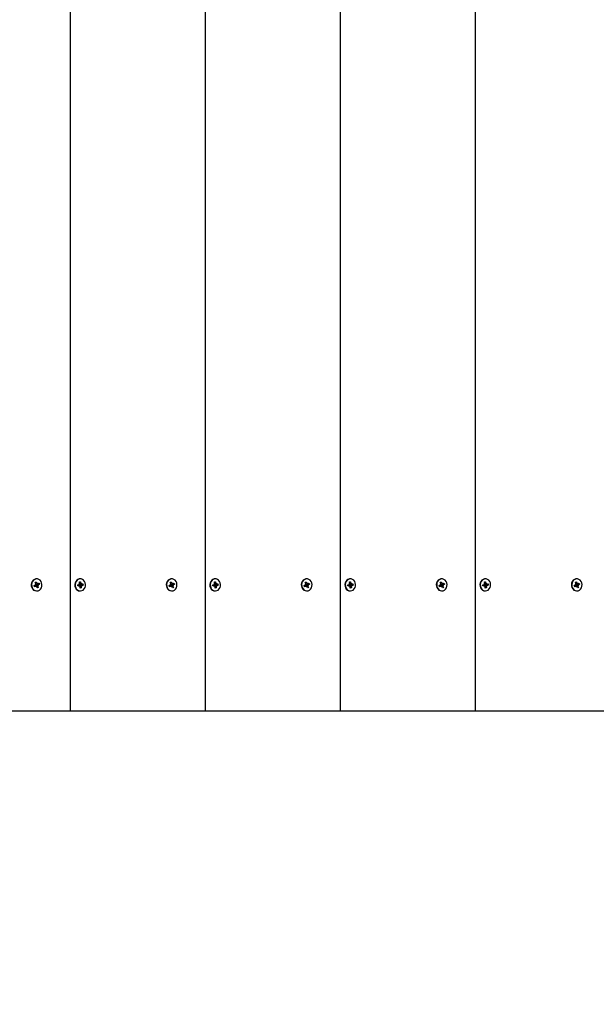
# Model space of a CAD drawing. Units: millimetres. Extents: x 7.5 to 28.2, y 8.3 to 24.
# Drawn here: x 23.2 to 23.7, y 14.3 to 15.1 of the extents above; entities that cross this region are included whole.
import ezdxf

# ---------------------------------------------------------------- set-up
doc = ezdxf.new("R2010")
doc.units = ezdxf.units.MM
doc.header["$LTSCALE"] = 165
doc.header["$PDSIZE"] = -1
doc.linetypes.add('SLD-Сплошная', pattern=[0])
doc.styles.get("Standard").update_dxf_attribs({"font": 'isocpeui.ttf'})
doc.dimstyles.new('ISO-25', dxfattribs={"dimtxt": 2.5, "dimasz": 2.5, "dimexe": 1.25, "dimexo": 0.625, "dimtad": 1, "dimtxsty": 'Standard', "dimcen": 2.5, "dimadec": 0, "dimazin": 0, "dimtfac": 1, "dimtmove": 0, "dimatfit": 3, "dimfxl": 1, "dimarcsym": 0})

# ---------------------------------------------------------------- blocks, each defined once
blk = doc.blocks.new('_D_25')
at = {"color": 0, "lineweight": -2, "transparency": 16777216}
for p, q in [((9.86319, 15.86515), (9.86319, 8.31606)), ((26.54302, 14.75528), (26.54302, 8.31606)), ((10.35819, 8.48106), (26.04802, 8.48106))]:
    blk.add_line(p, q, dxfattribs=at)
at = {"color": 0, "transparency": 16777216}
for points in [[(10.35819, 8.56356), (10.35819, 8.39856), (9.86319, 8.48106)], [(26.04802, 8.56356), (26.04802, 8.39856), (26.54302, 8.48106)]]:
    blk.add_solid(points, dxfattribs=at)
at = {"layer": 'Defpoints', "color": 0, "transparency": 16777216}
for p in [(9.86319, 15.86515), (26.54302, 14.75528), (26.54302, 8.48106)]:
    blk.add_point(p, dxfattribs=at)
at = {"color": 0, "transparency": 16777216, "insert": (18.20311, 9.27506), "char_height": 0.495, "attachment_point": 2}
blk.add_mtext('16,68м', dxfattribs=at)
blk = doc.blocks.new('_D_26')
at = {"color": 0, "lineweight": -2, "transparency": 16777216}
for p, q in [((15.88933, 21.71128), (28.16741, 21.71128)), ((28.00241, 10.44078), (28.00241, 21.21628)), ((22.17983, 9.94578), (28.16741, 9.94578))]:
    blk.add_line(p, q, dxfattribs=at)
at = {"color": 0, "transparency": 16777216}
for points in [[(27.91991, 21.21628), (28.08491, 21.21628), (28.00241, 21.71128)], [(27.91991, 10.44078), (28.08491, 10.44078), (28.00241, 9.94578)]]:
    blk.add_solid(points, dxfattribs=at)
at = {"layer": 'Defpoints', "color": 0, "transparency": 16777216}
for p in [(15.88933, 21.71128), (28.00241, 21.71128), (22.17983, 9.94578)]:
    blk.add_point(p, dxfattribs=at)
at = {"color": 0, "transparency": 16777216, "insert": (27.20841, 15.72907), "char_height": 0.495, "attachment_point": 2, "rotation": 90}
blk.add_mtext('11,77м', dxfattribs=at)

msp = doc.modelspace()

# ---------------------------------------------------------------- linework, layer by layer
at = {"color": 7, "linetype": 'SLD-Сплошная', "lineweight": 25}
for p, q in [((23.27282, 14.53278), (23.27282, 15.53278)), ((23.38108, 14.53278), (23.38108, 15.53278)), ((23.48933, 14.53278), (23.48933, 15.53278)), ((23.59758, 14.53278), (23.59758, 15.53278)), ((23.24584, 14.63858), (23.24554, 14.63858)), ((23.28081, 14.63858), (23.28051, 14.63858)), ((23.3541, 14.63858), (23.3538, 14.63858)), ((23.38907, 14.63858), (23.38877, 14.63858)), ((23.46235, 14.63858), (23.46205, 14.63858)), ((23.49732, 14.63858), (23.49702, 14.63858)), ((23.5706, 14.63858), (23.5703, 14.63858)), ((23.60557, 14.63858), (23.60527, 14.63858)), ((23.67886, 14.63858), (23.67856, 14.63858)), ((23.24372, 14.63328), (23.2447, 14.63376)), ((23.24406, 14.63236), (23.24372, 14.63328)), ((23.24397, 14.63288), (23.24381, 14.63332)), ((23.24398, 14.63284), (23.24406, 14.63236)), ((23.24504, 14.63284), (23.24406, 14.63236)), ((23.24528, 14.6329), (23.24412, 14.6329)), ((23.24445, 14.63443), (23.24507, 14.63434)), ((23.24495, 14.63399), (23.24445, 14.63443)), ((23.24461, 14.63584), (23.24541, 14.63623)), ((23.24503, 14.63471), (23.24461, 14.63584)), ((23.24484, 14.63523), (23.24541, 14.63623)), ((23.24524, 14.63466), (23.2464, 14.63466)), ((23.24528, 14.63217), (23.24536, 14.63289)), ((23.24566, 14.63275), (23.24528, 14.63217)), ((23.24547, 14.63296), (23.24534, 14.6329)), ((23.2454, 14.63466), (23.24574, 14.63375)), ((23.24541, 14.63623), (23.24582, 14.6351)), ((23.24558, 14.6334), (23.24723, 14.63313)), ((23.2456, 14.63285), (23.24707, 14.63172)), ((23.24628, 14.63133), (23.24586, 14.63246)), ((23.24593, 14.6338), (23.24796, 14.63428)), ((23.24602, 14.63481), (23.2464, 14.63539)), ((23.24707, 14.63172), (23.24628, 14.63133)), ((23.2464, 14.63539), (23.24633, 14.63467)), ((23.24723, 14.63313), (23.24661, 14.63322)), ((23.24665, 14.63472), (23.24762, 14.6352)), ((23.24666, 14.63285), (23.24707, 14.63172)), ((23.24673, 14.63357), (23.24723, 14.63313)), ((23.24796, 14.63428), (23.24699, 14.6338)), ((23.24762, 14.6352), (23.24796, 14.63428)), ((23.27865, 14.63393), (23.2797, 14.6341)), ((23.27878, 14.63294), (23.27865, 14.63393)), ((23.27876, 14.63312), (23.27866, 14.63393)), ((23.27991, 14.63312), (23.27876, 14.63312)), ((23.27876, 14.63311), (23.27878, 14.63294)), ((23.27983, 14.63311), (23.27878, 14.63294)), ((23.27961, 14.63482), (23.2802, 14.63455)), ((23.28, 14.63425), (23.27961, 14.63482)), ((23.27991, 14.63239), (23.28015, 14.63307)), ((23.28041, 14.63284), (23.27991, 14.63239)), ((23.28008, 14.63613), (23.28094, 14.63628)), ((23.28023, 14.63492), (23.28008, 14.63613)), ((23.28019, 14.63528), (23.28094, 14.63628)), ((23.28054, 14.63444), (23.28067, 14.63343)), ((23.28069, 14.63128), (23.28054, 14.6325)), ((23.28054, 14.63243), (23.28154, 14.63143)), ((23.28056, 14.63444), (23.28171, 14.63444)), ((23.28154, 14.63143), (23.28069, 14.63128)), ((23.28086, 14.63346), (23.28298, 14.63363)), ((23.28094, 14.63628), (23.28109, 14.63506)), ((23.28122, 14.63472), (23.28171, 14.63517)), ((23.28139, 14.63264), (23.28154, 14.63143)), ((23.28201, 14.63274), (23.28143, 14.63301)), ((23.28171, 14.63517), (23.28148, 14.63449)), ((23.28163, 14.63331), (23.28201, 14.63274)), ((23.2818, 14.63445), (23.28285, 14.63462)), ((23.28298, 14.63363), (23.28193, 14.63346)), ((23.28285, 14.63462), (23.28298, 14.63363)), ((23.35197, 14.63328), (23.35295, 14.63376)), ((23.35231, 14.63236), (23.35197, 14.63328)), ((23.35222, 14.63288), (23.35206, 14.63332)), ((23.35223, 14.63284), (23.35231, 14.63236)), ((23.35329, 14.63284), (23.35231, 14.63236)), ((23.35354, 14.6329), (23.35238, 14.6329)), ((23.3527, 14.63443), (23.35333, 14.63434)), ((23.35321, 14.63399), (23.3527, 14.63443)), ((23.35287, 14.63584), (23.35366, 14.63623)), ((23.35328, 14.63471), (23.35287, 14.63584)), ((23.35309, 14.63523), (23.35366, 14.63623)), ((23.3535, 14.63466), (23.35466, 14.63466)), ((23.35354, 14.63217), (23.35361, 14.63289)), ((23.35391, 14.63275), (23.35354, 14.63217)), ((23.35372, 14.63296), (23.35359, 14.6329)), ((23.35366, 14.63623), (23.35408, 14.6351)), ((23.35366, 14.63466), (23.35399, 14.63375)), ((23.35383, 14.6334), (23.35549, 14.63313)), ((23.35385, 14.63285), (23.35533, 14.63172)), ((23.35453, 14.63133), (23.35411, 14.63246)), ((23.35418, 14.6338), (23.35622, 14.63428)), ((23.35428, 14.63481), (23.35466, 14.63539)), ((23.35533, 14.63172), (23.35453, 14.63133)), ((23.35466, 14.63539), (23.35458, 14.63467)), ((23.35549, 14.63313), (23.35486, 14.63322)), ((23.3549, 14.63472), (23.35588, 14.6352)), ((23.35491, 14.63285), (23.35533, 14.63172)), ((23.35499, 14.63357), (23.35549, 14.63313)), ((23.35622, 14.63428), (23.35524, 14.6338)), ((23.35588, 14.6352), (23.35622, 14.63428)), ((23.38691, 14.63393), (23.38796, 14.6341)), ((23.38703, 14.63294), (23.38691, 14.63393)), ((23.38702, 14.63312), (23.38692, 14.63393)), ((23.38817, 14.63312), (23.38702, 14.63312)), ((23.38702, 14.63311), (23.38703, 14.63294)), ((23.38808, 14.63311), (23.38703, 14.63294)), ((23.38787, 14.63482), (23.38845, 14.63455)), ((23.38825, 14.63425), (23.38787, 14.63482)), ((23.38817, 14.63239), (23.3884, 14.63307)), ((23.38866, 14.63284), (23.38817, 14.63239)), ((23.38834, 14.63613), (23.38919, 14.63628)), ((23.38849, 14.63492), (23.38834, 14.63613)), ((23.38844, 14.63528), (23.38919, 14.63628)), ((23.38894, 14.63128), (23.38879, 14.6325)), ((23.3888, 14.63444), (23.38892, 14.63343)), ((23.3888, 14.63243), (23.3898, 14.63143)), ((23.38882, 14.63444), (23.38997, 14.63444)), ((23.3898, 14.63143), (23.38894, 14.63128)), ((23.38912, 14.63346), (23.39123, 14.63363)), ((23.38919, 14.63628), (23.38934, 14.63506)), ((23.38947, 14.63472), (23.38997, 14.63517)), ((23.38965, 14.63264), (23.3898, 14.63143)), ((23.39027, 14.63274), (23.38969, 14.63301)), ((23.38997, 14.63517), (23.38973, 14.63449)), ((23.38988, 14.63331), (23.39027, 14.63274)), ((23.39006, 14.63445), (23.39111, 14.63462)), ((23.39123, 14.63363), (23.39018, 14.63346)), ((23.39111, 14.63462), (23.39123, 14.63363)), ((23.46023, 14.63328), (23.4612, 14.63376)), ((23.46057, 14.63236), (23.46023, 14.63328)), ((23.46048, 14.63288), (23.46031, 14.63332)), ((23.46048, 14.63284), (23.46057, 14.63236)), ((23.46154, 14.63284), (23.46057, 14.63236)), ((23.46179, 14.6329), (23.46063, 14.6329)), ((23.46096, 14.63443), (23.46158, 14.63434)), ((23.46146, 14.63399), (23.46096, 14.63443)), ((23.46112, 14.63584), (23.46191, 14.63623)), ((23.46153, 14.63471), (23.46112, 14.63584)), ((23.46134, 14.63523), (23.46191, 14.63623)), ((23.46175, 14.63466), (23.46291, 14.63466)), ((23.46179, 14.63217), (23.46186, 14.63289)), ((23.46217, 14.63275), (23.46179, 14.63217)), ((23.46197, 14.63296), (23.46184, 14.6329)), ((23.46191, 14.63623), (23.46233, 14.6351)), ((23.46191, 14.63466), (23.46225, 14.63375)), ((23.46209, 14.6334), (23.46374, 14.63313)), ((23.4621, 14.63285), (23.46358, 14.63172)), ((23.46278, 14.63133), (23.46237, 14.63246)), ((23.46243, 14.6338), (23.46447, 14.63428)), ((23.46253, 14.63481), (23.46291, 14.63539)), ((23.46358, 14.63172), (23.46278, 14.63133)), ((23.46291, 14.63539), (23.46283, 14.63467)), ((23.46374, 14.63313), (23.46312, 14.63322)), ((23.46315, 14.63472), (23.46413, 14.6352)), ((23.46316, 14.63285), (23.46358, 14.63172)), ((23.46324, 14.63357), (23.46374, 14.63313)), ((23.46447, 14.63428), (23.46349, 14.6338)), ((23.46413, 14.6352), (23.46447, 14.63428)), ((23.49516, 14.63393), (23.49621, 14.6341)), ((23.49528, 14.63294), (23.49516, 14.63393)), ((23.49527, 14.63312), (23.49517, 14.63393)), ((23.49642, 14.63312), (23.49527, 14.63312)), ((23.49527, 14.63311), (23.49528, 14.63294)), ((23.49633, 14.63311), (23.49528, 14.63294)), ((23.49612, 14.63482), (23.4967, 14.63455)), ((23.49651, 14.63425), (23.49612, 14.63482)), ((23.49642, 14.63239), (23.49665, 14.63307)), ((23.49691, 14.63284), (23.49642, 14.63239)), ((23.49659, 14.63613), (23.49745, 14.63628)), ((23.49674, 14.63492), (23.49659, 14.63613)), ((23.4967, 14.63528), (23.49745, 14.63628)), ((23.49719, 14.63128), (23.49704, 14.6325)), ((23.49705, 14.63444), (23.49717, 14.63343)), ((23.49705, 14.63243), (23.49805, 14.63143)), ((23.49707, 14.63444), (23.49822, 14.63444)), ((23.49805, 14.63143), (23.49719, 14.63128)), ((23.49737, 14.63346), (23.49948, 14.63363)), ((23.49745, 14.63628), (23.4976, 14.63506)), ((23.49773, 14.63472), (23.49822, 14.63517)), ((23.4979, 14.63264), (23.49805, 14.63143)), ((23.49852, 14.63274), (23.49794, 14.63301)), ((23.49822, 14.63517), (23.49799, 14.63449)), ((23.49813, 14.63331), (23.49852, 14.63274)), ((23.49831, 14.63445), (23.49936, 14.63462)), ((23.49948, 14.63363), (23.49843, 14.63346)), ((23.49936, 14.63462), (23.49948, 14.63363)), ((23.56848, 14.63328), (23.56946, 14.63376)), ((23.56882, 14.63236), (23.56848, 14.63328)), ((23.56873, 14.63288), (23.56857, 14.63332)), ((23.56874, 14.63284), (23.56882, 14.63236)), ((23.5698, 14.63284), (23.56882, 14.63236)), ((23.57004, 14.6329), (23.56888, 14.6329)), ((23.56921, 14.63443), (23.56983, 14.63434)), ((23.56971, 14.63399), (23.56921, 14.63443)), ((23.56937, 14.63584), (23.57017, 14.63623)), ((23.56979, 14.63471), (23.56937, 14.63584)), ((23.5696, 14.63523), (23.57017, 14.63623)), ((23.57, 14.63466), (23.57116, 14.63466)), ((23.57004, 14.63217), (23.57012, 14.63289)), ((23.57042, 14.63275), (23.57004, 14.63217)), ((23.57022, 14.63296), (23.5701, 14.6329)), ((23.57016, 14.63466), (23.5705, 14.63375)), ((23.57017, 14.63623), (23.57058, 14.6351)), ((23.57034, 14.6334), (23.57199, 14.63313)), ((23.57036, 14.63285), (23.57183, 14.63172)), ((23.57104, 14.63133), (23.57062, 14.63246)), ((23.57069, 14.6338), (23.57272, 14.63428)), ((23.57078, 14.63481), (23.57116, 14.63539)), ((23.57183, 14.63172), (23.57104, 14.63133)), ((23.57116, 14.63539), (23.57109, 14.63467)), ((23.57199, 14.63313), (23.57137, 14.63322)), ((23.57141, 14.63472), (23.57238, 14.6352)), ((23.57142, 14.63285), (23.57183, 14.63172)), ((23.57149, 14.63357), (23.57199, 14.63313)), ((23.57272, 14.63428), (23.57175, 14.6338)), ((23.57238, 14.6352), (23.57272, 14.63428)), ((23.60341, 14.63393), (23.60446, 14.6341)), ((23.60353, 14.63294), (23.60341, 14.63393)), ((23.60352, 14.63312), (23.60342, 14.63393)), ((23.60467, 14.63312), (23.60352, 14.63312)), ((23.60352, 14.63311), (23.60353, 14.63294)), ((23.60458, 14.63311), (23.60353, 14.63294)), ((23.60437, 14.63482), (23.60496, 14.63455)), ((23.60476, 14.63425), (23.60437, 14.63482)), ((23.60467, 14.63239), (23.60491, 14.63307)), ((23.60517, 14.63284), (23.60467, 14.63239)), ((23.60484, 14.63613), (23.6057, 14.63628)), ((23.60499, 14.63492), (23.60484, 14.63613)), ((23.60495, 14.63528), (23.6057, 14.63628)), ((23.6053, 14.63444), (23.60543, 14.63343)), ((23.60545, 14.63128), (23.6053, 14.6325)), ((23.6053, 14.63243), (23.6063, 14.63143)), ((23.60532, 14.63444), (23.60647, 14.63444)), ((23.6063, 14.63143), (23.60545, 14.63128)), ((23.60562, 14.63346), (23.60774, 14.63363)), ((23.6057, 14.63628), (23.60585, 14.63506)), ((23.60598, 14.63472), (23.60647, 14.63517)), ((23.60615, 14.63264), (23.6063, 14.63143)), ((23.60677, 14.63274), (23.60619, 14.63301)), ((23.60647, 14.63517), (23.60624, 14.63449)), ((23.60639, 14.63331), (23.60677, 14.63274)), ((23.60656, 14.63445), (23.60761, 14.63462)), ((23.60774, 14.63363), (23.60669, 14.63346)), ((23.60761, 14.63462), (23.60774, 14.63363)), ((23.67673, 14.63328), (23.67771, 14.63376)), ((23.67707, 14.63236), (23.67673, 14.63328)), ((23.67698, 14.63288), (23.67682, 14.63332)), ((23.67699, 14.63284), (23.67707, 14.63236)), ((23.67805, 14.63284), (23.67707, 14.63236)), ((23.6783, 14.6329), (23.67714, 14.6329)), ((23.67746, 14.63443), (23.67809, 14.63434)), ((23.67797, 14.63399), (23.67746, 14.63443)), ((23.67762, 14.63584), (23.67842, 14.63623)), ((23.67804, 14.63471), (23.67762, 14.63584)), ((23.67785, 14.63523), (23.67842, 14.63623)), ((23.67825, 14.63466), (23.67942, 14.63466)), ((23.6783, 14.63217), (23.67837, 14.63289)), ((23.67867, 14.63275), (23.6783, 14.63217)), ((23.67848, 14.63296), (23.67835, 14.6329)), ((23.67841, 14.63466), (23.67875, 14.63375)), ((23.67842, 14.63623), (23.67884, 14.6351)), ((23.67859, 14.6334), (23.68025, 14.63313)), ((23.67861, 14.63285), (23.68009, 14.63172)), ((23.67929, 14.63133), (23.67887, 14.63246)), ((23.67894, 14.6338), (23.68098, 14.63428)), ((23.67904, 14.63481), (23.67942, 14.63539)), ((23.68009, 14.63172), (23.67929, 14.63133)), ((23.67942, 14.63539), (23.67934, 14.63467)), ((23.68025, 14.63313), (23.67962, 14.63322)), ((23.67966, 14.63472), (23.68064, 14.6352)), ((23.67967, 14.63285), (23.68009, 14.63172)), ((23.67975, 14.63357), (23.68025, 14.63313)), ((23.68098, 14.63428), (23.68, 14.6338)), ((23.68064, 14.6352), (23.68098, 14.63428)), ((23.24554, 14.62898), (23.24584, 14.62898)), ((23.28051, 14.62898), (23.28081, 14.62898)), ((23.3538, 14.62898), (23.3541, 14.62898)), ((23.38877, 14.62898), (23.38907, 14.62898)), ((23.46205, 14.62898), (23.46235, 14.62898)), ((23.49702, 14.62898), (23.49732, 14.62898)), ((23.5703, 14.62898), (23.5706, 14.62898)), ((23.60527, 14.62898), (23.60557, 14.62898)), ((23.67856, 14.62898), (23.67886, 14.62898)), ((23.16457, 14.53278), (23.27282, 14.53278)), ((23.27282, 14.53278), (23.38108, 14.53278)), ((23.38108, 14.53278), (23.48933, 14.53278)), ((23.48933, 14.53278), (23.59758, 14.53278)), ((23.59758, 14.53278), (23.70584, 14.53278))]:
    msp.add_line(p, q, dxfattribs=at)
at = {"color": 7, "linetype": 'SLD-Сплошная', "lineweight": 25, "flags": 128}
for points in [[(23.24391, 14.6382), (23.24294, 14.63752), (23.24216, 14.63657), (23.24164, 14.63542), (23.2414, 14.63414), (23.24147, 14.63284), (23.24184, 14.6316), (23.24249, 14.63053), (23.24336, 14.6297), (23.24439, 14.62917), (23.24551, 14.62898), (23.24554, 14.62898)], [(23.24421, 14.6382), (23.24324, 14.63752), (23.24246, 14.63657), (23.24194, 14.63542), (23.2417, 14.63414), (23.24177, 14.63284), (23.24214, 14.6316), (23.24279, 14.63053), (23.24366, 14.6297), (23.24469, 14.62917), (23.24581, 14.62898), (23.24694, 14.62915), (23.24798, 14.62966), (23.24886, 14.63048), (23.24952, 14.63154), (23.24991, 14.63277), (23.24999, 14.63408), (23.24977, 14.63536), (23.24925, 14.63652), (23.24849, 14.63748), (23.24752, 14.63817), (23.24644, 14.63853), (23.2453, 14.63854), (23.24421, 14.6382)], [(23.24554, 14.63858), (23.245, 14.63854), (23.24391, 14.6382)], [(23.28051, 14.63858), (23.27992, 14.63853), (23.27883, 14.63817), (23.27787, 14.63749), (23.2771, 14.63652), (23.27659, 14.63536), (23.27636, 14.63408), (23.27645, 14.63278), (23.27683, 14.63155), (23.27749, 14.63048), (23.27838, 14.62966), (23.27942, 14.62915), (23.28051, 14.62898)], [(23.28022, 14.63853), (23.27913, 14.63817), (23.27817, 14.63749), (23.2774, 14.63652), (23.27689, 14.63536), (23.27666, 14.63408), (23.27675, 14.63278), (23.27713, 14.63155), (23.27779, 14.63048), (23.27868, 14.62966), (23.27972, 14.62915), (23.28084, 14.62898), (23.28196, 14.62917), (23.283, 14.62969), (23.28387, 14.63053), (23.28452, 14.6316), (23.28489, 14.63283), (23.28496, 14.63414), (23.28472, 14.63542), (23.2842, 14.63657), (23.28342, 14.63752), (23.28245, 14.63819), (23.28135, 14.63854), (23.28022, 14.63853)], [(23.35217, 14.6382), (23.35119, 14.63752), (23.35042, 14.63657), (23.34989, 14.63542), (23.34965, 14.63414), (23.34972, 14.63284), (23.35009, 14.6316), (23.35074, 14.63053), (23.35161, 14.6297), (23.35265, 14.62917), (23.35377, 14.62898), (23.3538, 14.62898)], [(23.35247, 14.6382), (23.35149, 14.63752), (23.35072, 14.63657), (23.35019, 14.63542), (23.34995, 14.63414), (23.35002, 14.63284), (23.35039, 14.6316), (23.35104, 14.63053), (23.35191, 14.6297), (23.35295, 14.62917), (23.35407, 14.62898), (23.35519, 14.62915), (23.35623, 14.62966), (23.35711, 14.63048), (23.35777, 14.63154), (23.35816, 14.63277), (23.35824, 14.63408), (23.35802, 14.63536), (23.35751, 14.63652), (23.35674, 14.63748), (23.35578, 14.63817), (23.35469, 14.63853), (23.35356, 14.63854), (23.35247, 14.6382)], [(23.3538, 14.63858), (23.35326, 14.63854), (23.35217, 14.6382)], [(23.38877, 14.63858), (23.38818, 14.63853), (23.38709, 14.63817), (23.38612, 14.63749), (23.38536, 14.63652), (23.38484, 14.63536), (23.38462, 14.63408), (23.3847, 14.63278), (23.38509, 14.63155), (23.38575, 14.63048), (23.38663, 14.62966), (23.38767, 14.62915), (23.38877, 14.62898)], [(23.38848, 14.63853), (23.38739, 14.63817), (23.38642, 14.63749), (23.38566, 14.63652), (23.38514, 14.63536), (23.38492, 14.63408), (23.385, 14.63278), (23.38539, 14.63155), (23.38605, 14.63048), (23.38693, 14.62966), (23.38797, 14.62915), (23.38909, 14.62898), (23.39021, 14.62917), (23.39125, 14.62969), (23.39212, 14.63053), (23.39277, 14.6316), (23.39314, 14.63283), (23.39321, 14.63414), (23.39298, 14.63542), (23.39245, 14.63657), (23.39167, 14.63752), (23.3907, 14.63819), (23.38961, 14.63854), (23.38848, 14.63853)], [(23.46042, 14.6382), (23.45945, 14.63752), (23.45867, 14.63657), (23.45814, 14.63542), (23.4579, 14.63414), (23.45797, 14.63284), (23.45835, 14.6316), (23.45899, 14.63053), (23.45987, 14.6297), (23.4609, 14.62917), (23.46202, 14.62898), (23.46205, 14.62898)], [(23.46072, 14.6382), (23.45975, 14.63752), (23.45897, 14.63657), (23.45844, 14.63542), (23.4582, 14.63414), (23.45827, 14.63284), (23.45865, 14.6316), (23.45929, 14.63053), (23.46017, 14.6297), (23.4612, 14.62917), (23.46232, 14.62898), (23.46344, 14.62915), (23.46449, 14.62966), (23.46537, 14.63048), (23.46603, 14.63154), (23.46641, 14.63277), (23.4665, 14.63408), (23.46628, 14.63536), (23.46576, 14.63652), (23.46499, 14.63748), (23.46403, 14.63817), (23.46294, 14.63853), (23.46181, 14.63854), (23.46072, 14.6382)], [(23.46205, 14.63858), (23.46151, 14.63854), (23.46042, 14.6382)], [(23.49702, 14.63858), (23.49643, 14.63853), (23.49534, 14.63817), (23.49438, 14.63749), (23.49361, 14.63652), (23.49309, 14.63536), (23.49287, 14.63408), (23.49296, 14.63278), (23.49334, 14.63155), (23.494, 14.63048), (23.49488, 14.62966), (23.49592, 14.62915), (23.49702, 14.62898)], [(23.49673, 14.63853), (23.49564, 14.63817), (23.49468, 14.63749), (23.49391, 14.63652), (23.49339, 14.63536), (23.49317, 14.63408), (23.49326, 14.63278), (23.49364, 14.63155), (23.4943, 14.63048), (23.49518, 14.62966), (23.49622, 14.62915), (23.49735, 14.62898), (23.49847, 14.62917), (23.4995, 14.62969), (23.50038, 14.63053), (23.50102, 14.6316), (23.5014, 14.63283), (23.50147, 14.63414), (23.50123, 14.63542), (23.5007, 14.63657), (23.49992, 14.63752), (23.49895, 14.63819), (23.49786, 14.63854), (23.49673, 14.63853)], [(23.56867, 14.6382), (23.5677, 14.63752), (23.56692, 14.63657), (23.56639, 14.63542), (23.56616, 14.63414), (23.56623, 14.63284), (23.5666, 14.6316), (23.56724, 14.63053), (23.56812, 14.6297), (23.56915, 14.62917), (23.57027, 14.62898), (23.5703, 14.62898)], [(23.56897, 14.6382), (23.568, 14.63752), (23.56722, 14.63657), (23.56669, 14.63542), (23.56646, 14.63414), (23.56653, 14.63284), (23.5669, 14.6316), (23.56754, 14.63053), (23.56842, 14.6297), (23.56945, 14.62917), (23.57057, 14.62898), (23.5717, 14.62915), (23.57274, 14.62966), (23.57362, 14.63048), (23.57428, 14.63154), (23.57467, 14.63277), (23.57475, 14.63408), (23.57453, 14.63536), (23.57401, 14.63652), (23.57325, 14.63748), (23.57228, 14.63817), (23.5712, 14.63853), (23.57006, 14.63854), (23.56897, 14.6382)], [(23.5703, 14.63858), (23.56976, 14.63854), (23.56867, 14.6382)], [(23.60527, 14.63858), (23.60468, 14.63853), (23.60359, 14.63817), (23.60263, 14.63749), (23.60186, 14.63652), (23.60135, 14.63536), (23.60112, 14.63408), (23.60121, 14.63278), (23.60159, 14.63155), (23.60225, 14.63048), (23.60314, 14.62966), (23.60418, 14.62915), (23.60527, 14.62898)], [(23.60498, 14.63853), (23.60389, 14.63817), (23.60293, 14.63749), (23.60216, 14.63652), (23.60165, 14.63536), (23.60142, 14.63408), (23.60151, 14.63278), (23.60189, 14.63155), (23.60255, 14.63048), (23.60343, 14.62966), (23.60448, 14.62915), (23.6056, 14.62898), (23.60672, 14.62917), (23.60775, 14.62969), (23.60863, 14.63053), (23.60928, 14.6316), (23.60965, 14.63283), (23.60972, 14.63414), (23.60948, 14.63542), (23.60895, 14.63657), (23.60818, 14.63752), (23.60721, 14.63819), (23.60611, 14.63854), (23.60498, 14.63853)], [(23.67692, 14.6382), (23.67595, 14.63752), (23.67518, 14.63657), (23.67465, 14.63542), (23.67441, 14.63414), (23.67448, 14.63284), (23.67485, 14.6316), (23.6755, 14.63053), (23.67637, 14.6297), (23.67741, 14.62917), (23.67853, 14.62898), (23.67856, 14.62898)], [(23.67722, 14.6382), (23.67625, 14.63752), (23.67548, 14.63657), (23.67495, 14.63542), (23.67471, 14.63414), (23.67478, 14.63284), (23.67515, 14.6316), (23.6758, 14.63053), (23.67667, 14.6297), (23.67771, 14.62917), (23.67883, 14.62898), (23.67995, 14.62915), (23.68099, 14.62966), (23.68187, 14.63048), (23.68253, 14.63154), (23.68292, 14.63277), (23.683, 14.63408), (23.68278, 14.63536), (23.68227, 14.63652), (23.6815, 14.63748), (23.68054, 14.63817), (23.67945, 14.63853), (23.67832, 14.63854), (23.67722, 14.6382)], [(23.67856, 14.63858), (23.67802, 14.63854), (23.67692, 14.6382)], [(23.24412, 14.6329), (23.24407, 14.6329), (23.24397, 14.63288)], [(23.35238, 14.6329), (23.35232, 14.6329), (23.35222, 14.63288)], [(23.46063, 14.6329), (23.46057, 14.6329), (23.46048, 14.63288)], [(23.56888, 14.6329), (23.56883, 14.6329), (23.56873, 14.63288)], [(23.67714, 14.6329), (23.67708, 14.6329), (23.67698, 14.63288)]]:
    msp.add_lwpolyline(points, dxfattribs=at)
at = {"color": 7, "linetype": 'SLD-Сплошная', "lineweight": 25}
for centre, radius, start, end in [((23.2444, 14.63434), 0.000653, 296.85889, 327.48064), ((23.24426, 14.63443), 0.00082, 353.8314, 20.21497), ((23.24524, 14.63521), 0.000551, 247.32411, 269.94437), ((23.24528, 14.63235), 0.000553, 82.17065, 116.50614), ((23.24622, 14.63314), 0.000776, 128.20039, 193.35836), ((23.24518, 14.63221), 0.000719, 19.82908, 48.59094), ((23.24651, 14.63535), 0.000725, 199.89407, 228.37781), ((23.2464, 14.63522), 0.000553, 262.17897, 296.4565), ((23.24744, 14.63313), 0.000834, 174.05194, 199.99444), ((23.24728, 14.63322), 0.000648, 116.7357, 147.60383), ((23.2796, 14.63468), 0.000587, 279.85604, 312.79713), ((23.27991, 14.63257), 0.000552, 64.9503, 99.28151), ((23.27941, 14.63482), 0.000835, 341.1134, 7.0518), ((23.28056, 14.63501), 0.000572, 231.49447, 268.52004), ((23.28094, 14.63278), 0.000706, 112.39647, 173.34515), ((23.27976, 14.6324), 0.000783, 6.80486, 33.98579), ((23.28187, 14.63516), 0.000786, 186.78336, 213.86807), ((23.28222, 14.63274), 0.000835, 161.12254, 187.04267), ((23.28171, 14.63499), 0.000551, 244.93317, 279.34016), ((23.28203, 14.63288), 0.000588, 99.85365, 132.76276), ((23.35266, 14.63434), 0.000647, 296.71271, 327.62682), ((23.3525, 14.63443), 0.000834, 354.05527, 19.99111), ((23.3535, 14.63521), 0.000551, 247.32425, 269.99399), ((23.35354, 14.63234), 0.000554, 82.21517, 116.46162), ((23.35447, 14.63314), 0.000776, 128.24917, 193.37133), ((23.35343, 14.63221), 0.000725, 19.90281, 48.39055), ((23.35475, 14.63535), 0.000719, 199.82004, 228.57847), ((23.35466, 14.63522), 0.000553, 262.17897, 296.4565), ((23.35568, 14.63313), 0.00082, 173.82822, 200.21816), ((23.35554, 14.63322), 0.000654, 116.88146, 147.45808), ((23.38785, 14.63468), 0.000588, 279.81043, 312.77008), ((23.38817, 14.63257), 0.000552, 64.9503, 99.28151), ((23.38767, 14.63482), 0.000819, 340.86099, 7.30422), ((23.38881, 14.63502), 0.000575, 231.59994, 268.46593), ((23.38919, 14.63278), 0.000706, 112.31936, 173.36149), ((23.388, 14.6324), 0.000792, 6.89399, 33.75744), ((23.39013, 14.63516), 0.000793, 186.91045, 213.74098), ((23.39046, 14.63274), 0.00082, 160.87008, 187.29512), ((23.38997, 14.63499), 0.000551, 244.92058, 279.35275), ((23.39028, 14.63288), 0.000588, 99.80775, 132.73602), ((23.46091, 14.63434), 0.000654, 296.80759, 327.42567), ((23.46075, 14.63443), 0.000834, 354.05527, 19.99111), ((23.46175, 14.63522), 0.000555, 247.42577, 269.89247), ((23.46179, 14.63235), 0.000552, 82.18127, 116.52274), ((23.46273, 14.63314), 0.000777, 128.29142, 193.32908), ((23.46169, 14.63222), 0.000714, 19.68379, 48.60957), ((23.46301, 14.63535), 0.000719, 199.77478, 228.4971), ((23.46291, 14.63521), 0.000551, 262.14301, 296.51962), ((23.46395, 14.63313), 0.000834, 174.05194, 199.99444), ((23.46379, 14.63322), 0.000655, 116.83092, 147.40235), ((23.49611, 14.63468), 0.000588, 279.81043, 312.77008), ((23.49642, 14.63257), 0.00055, 64.88939, 99.31938), ((23.49591, 14.63482), 0.000835, 341.1134, 7.0518), ((23.49706, 14.63501), 0.000571, 231.45869, 268.55582), ((23.49745, 14.63278), 0.000709, 112.45339, 173.22746), ((23.49626, 14.6324), 0.000785, 6.76714, 33.8843), ((23.49838, 14.63516), 0.000784, 186.82145, 213.96919), ((23.49873, 14.63274), 0.000835, 161.12254, 187.04267), ((23.49822, 14.63499), 0.000551, 244.92058, 279.35275), ((23.49853, 14.63288), 0.000588, 99.85365, 132.76276), ((23.56916, 14.63434), 0.00065, 296.78951, 327.55002), ((23.56902, 14.63443), 0.00082, 353.8314, 20.21497), ((23.57, 14.63521), 0.000551, 247.32425, 269.99399), ((23.57004, 14.63234), 0.000554, 82.21517, 116.46162), ((23.57098, 14.63314), 0.000776, 128.20039, 193.35836), ((23.56994, 14.63221), 0.000719, 19.82908, 48.59094), ((23.57126, 14.63535), 0.000719, 199.82004, 228.57847), ((23.57116, 14.63522), 0.000553, 262.17897, 296.4565), ((23.5722, 14.63313), 0.000834, 174.05194, 199.99444), ((23.57204, 14.63322), 0.000648, 116.7357, 147.60383), ((23.60436, 14.63468), 0.000587, 279.85604, 312.79713), ((23.60467, 14.63257), 0.000552, 64.9503, 99.28151), ((23.60417, 14.63482), 0.000835, 341.1134, 7.0518), ((23.60532, 14.63501), 0.000572, 231.49235, 268.57352), ((23.6057, 14.63278), 0.000706, 112.39647, 173.34515), ((23.60452, 14.6324), 0.000783, 6.80486, 33.98579), ((23.60663, 14.63516), 0.000786, 186.78336, 213.86807), ((23.60698, 14.63274), 0.000835, 161.12254, 187.04267), ((23.60647, 14.63499), 0.000548, 244.85944, 279.39092), ((23.60679, 14.63288), 0.000588, 99.80775, 132.73602), ((23.67742, 14.63434), 0.000647, 296.71271, 327.62682), ((23.67726, 14.63443), 0.000834, 354.05527, 19.99111), ((23.67825, 14.63521), 0.000551, 247.32425, 269.99399), ((23.6783, 14.63234), 0.000554, 82.23262, 116.44417), ((23.67923, 14.63314), 0.000777, 128.29142, 193.32908), ((23.67819, 14.63221), 0.000725, 19.90281, 48.39055), ((23.67951, 14.63535), 0.000719, 199.82004, 228.57847), ((23.67941, 14.63521), 0.000552, 262.1341, 296.50137), ((23.68044, 14.63313), 0.00082, 173.82822, 200.21816), ((23.6803, 14.63322), 0.000654, 116.88146, 147.45808)]:
    msp.add_arc(centre, radius, start, end, dxfattribs=at)
for centre, major_axis, ratio, start_param, end_param in [((23.24422, 14.63217), (-0.000247, 0.000725), 0.062196, 0.223331, 0.381859), ((23.24445, 14.63443), (0.00426, 0.0007), 0.043709, 4.748713, 4.851891), ((23.2464, 14.63539), (0.00366, 0.0005), 0.142632, 4.327812, 4.589612), ((23.2464, 14.63539), (0.00477, -0.00008), 0.151206, 4.437213, 4.699013), ((23.24528, 14.63217), (0.00466, -0.00039), 0.130618, 1.500848, 1.568156), ((23.24617, 14.63313), (0.00102, -0.00054), 0.480571, 4.218467, 4.376996), ((23.24723, 14.63313), (0.00455, 0.00053), 0.107736, 1.66875, 1.930549), ((23.24723, 14.63313), (0.00412, -0.00072), 0.005385, 4.299493, 4.561293), ((23.24617, 14.63313), (0.00122, 0.00021), 0.565662, 1.673572, 1.832101), ((23.27885, 14.63239), (-0.000089, 0.000725), 0.008665, 6.266235, 6.424764), ((23.27961, 14.63482), (0.00442, 0.00064), 0.079008, 4.751002, 4.833406), ((23.27991, 14.63239), (0.00456, -0.00052), 0.109826, 1.474933, 1.546321), ((23.28171, 14.63517), (0.00379, 0.00063), 0.09508, 4.304103, 4.565903), ((23.28171, 14.63517), (0.00473, -0.00024), 0.144498, 4.408598, 4.670397), ((23.28201, 14.63274), (0.00465, 0.00041), 0.129125, 1.643026, 1.904826), ((23.28201, 14.63274), (0.00395, -0.00071), 0.041032, 1.726111, 1.987911), ((23.28095, 14.63274), (0.00125, 0.00008), 0.575882, 1.606548, 1.765077), ((23.35248, 14.63217), (-0.000247, 0.000725), 0.062196, 0.223331, 0.381859), ((23.3527, 14.63443), (0.00426, 0.0007), 0.043709, 4.748713, 4.851891), ((23.35466, 14.63539), (0.00366, 0.0005), 0.142632, 4.327812, 4.589612), ((23.35466, 14.63539), (0.00477, -0.00008), 0.151206, 4.437213, 4.699013), ((23.35354, 14.63217), (0.00466, -0.00039), 0.130618, 1.500848, 1.568156), ((23.35443, 14.63313), (0.00102, -0.00054), 0.480571, 4.218467, 4.376996), ((23.35549, 14.63313), (0.00455, 0.00053), 0.107736, 1.66875, 1.930549), ((23.35549, 14.63313), (0.00412, -0.00072), 0.005385, 4.299493, 4.561293), ((23.35443, 14.63313), (0.00122, 0.00021), 0.565662, 1.673572, 1.832101), ((23.38711, 14.63239), (-0.000089, 0.000725), 0.008665, 6.266235, 6.424764), ((23.38787, 14.63482), (0.00442, 0.00064), 0.079008, 4.751002, 4.833406), ((23.38817, 14.63239), (0.00456, -0.00052), 0.109826, 1.474933, 1.546321), ((23.38997, 14.63517), (0.00379, 0.00063), 0.09508, 4.304103, 4.565903), ((23.38997, 14.63517), (0.00473, -0.00024), 0.144498, 4.408598, 4.670397), ((23.39027, 14.63274), (0.00465, 0.00041), 0.129125, 1.643026, 1.904826), ((23.39027, 14.63274), (0.00395, -0.00071), 0.041032, 1.726111, 1.987911), ((23.38921, 14.63274), (0.00125, 0.00008), 0.575882, 1.606548, 1.765077), ((23.46073, 14.63217), (-0.000247, 0.000725), 0.062196, 0.223331, 0.381859), ((23.46096, 14.63443), (0.00426, 0.0007), 0.043709, 4.748713, 4.851891), ((23.46291, 14.63539), (0.00366, 0.0005), 0.142632, 4.327812, 4.589612), ((23.46291, 14.63539), (0.00477, -0.00008), 0.151206, 4.437213, 4.699013), ((23.46179, 14.63217), (0.00466, -0.00039), 0.130618, 1.500848, 1.568156), ((23.46268, 14.63313), (0.00102, -0.00054), 0.480571, 4.218467, 4.376996), ((23.46374, 14.63313), (0.00455, 0.00053), 0.107736, 1.66875, 1.930549), ((23.46374, 14.63313), (0.00412, -0.00072), 0.005385, 4.299493, 4.561293), ((23.46268, 14.63313), (0.00122, 0.00021), 0.565662, 1.673572, 1.832101), ((23.49536, 14.63239), (-0.000089, 0.000725), 0.008665, 6.266235, 6.424764), ((23.49612, 14.63482), (0.00442, 0.00064), 0.079008, 4.751002, 4.833406), ((23.49642, 14.63239), (0.00456, -0.00052), 0.109826, 1.474933, 1.546321), ((23.49822, 14.63517), (0.00379, 0.00063), 0.09508, 4.304103, 4.565903), ((23.49822, 14.63517), (0.00473, -0.00024), 0.144498, 4.408598, 4.670397), ((23.49852, 14.63274), (0.00465, 0.00041), 0.129125, 1.643026, 1.904826), ((23.49852, 14.63274), (0.00395, -0.00071), 0.041032, 1.726111, 1.987911), ((23.49746, 14.63274), (0.00125, 0.00008), 0.575882, 1.606548, 1.765077), ((23.56898, 14.63217), (-0.000247, 0.000725), 0.062196, 0.223331, 0.381859), ((23.56921, 14.63443), (0.00426, 0.0007), 0.043709, 4.748713, 4.851891), ((23.57116, 14.63539), (0.00366, 0.0005), 0.142632, 4.327812, 4.589612), ((23.57116, 14.63539), (0.00477, -0.00008), 0.151206, 4.437213, 4.699013), ((23.57004, 14.63217), (0.00466, -0.00039), 0.130618, 1.500848, 1.568156), ((23.57093, 14.63313), (0.00102, -0.00054), 0.480571, 4.218467, 4.376996), ((23.57199, 14.63313), (0.00455, 0.00053), 0.107736, 1.66875, 1.930549), ((23.57199, 14.63313), (0.00412, -0.00072), 0.005385, 4.299493, 4.561293), ((23.57093, 14.63313), (0.00122, 0.00021), 0.565662, 1.673572, 1.832101), ((23.60361, 14.63239), (-0.000089, 0.000725), 0.008665, 6.266235, 6.424764), ((23.60437, 14.63482), (0.00442, 0.00064), 0.079008, 4.751002, 4.833406), ((23.60467, 14.63239), (0.00456, -0.00052), 0.109826, 1.474933, 1.546321), ((23.60647, 14.63517), (0.00379, 0.00063), 0.09508, 4.304103, 4.565903), ((23.60647, 14.63517), (0.00473, -0.00024), 0.144498, 4.408598, 4.670397), ((23.60677, 14.63274), (0.00465, 0.00041), 0.129125, 1.643026, 1.904826), ((23.60677, 14.63274), (0.00395, -0.00071), 0.041032, 1.726111, 1.987911), ((23.60571, 14.63274), (0.00125, 0.00008), 0.575882, 1.606548, 1.765077), ((23.67723, 14.63217), (-0.000247, 0.000725), 0.062196, 0.223331, 0.381859), ((23.67746, 14.63443), (0.00426, 0.0007), 0.043709, 4.748713, 4.851891), ((23.67941, 14.63539), (0.00366, 0.0005), 0.142632, 4.327812, 4.589612), ((23.67941, 14.63539), (0.00477, -0.00008), 0.151206, 4.437213, 4.699013), ((23.6783, 14.63217), (0.00466, -0.00039), 0.130618, 1.500848, 1.568156), ((23.67919, 14.63313), (0.00102, -0.00054), 0.480571, 4.218467, 4.376996), ((23.68025, 14.63313), (0.00455, 0.00053), 0.107736, 1.66875, 1.930549), ((23.68025, 14.63313), (0.00412, -0.00072), 0.005385, 4.299493, 4.561293), ((23.67919, 14.63313), (0.00122, 0.00021), 0.565662, 1.673572, 1.832101)]:
    msp.add_ellipse(centre, major_axis=major_axis, ratio=ratio, start_param=start_param, end_param=end_param, dxfattribs=at)

# ---------------------------------------------------------------- dimensions: what is measured, and where the dimension line sits
at = {"color": 251, "true_color": 0x636466}
for base, p1, p2, angle, picture, middle in [((28.00241, 21.71128), (22.17983, 9.94578), (15.88933, 21.71128), 90, '_D_26', (28.00241, 15.72907)), ((26.54302, 8.48106), (9.86319, 15.86515), (26.54302, 14.75528), 0, '_D_25', (18.20311, 8.48106))]:
    dim = msp.add_linear_dim(base=base, p1=p1, p2=p2, angle=angle, dimstyle='ISO-25', override={"dimtxt": 0.495, "dimasz": 0.495, "dimexe": 0.165, "dimexo": 0, "dimgap": 0.2, "dimzin": 1, "dimpost": 'м', "dimtdec": 3, "dimtzin": 1}, dxfattribs=at)
    dim.commit()
    dim.dimension.update_dxf_attribs({"geometry": picture, "text_midpoint": middle, "dimtype": 160})

doc.saveas('drawing.dxf')
